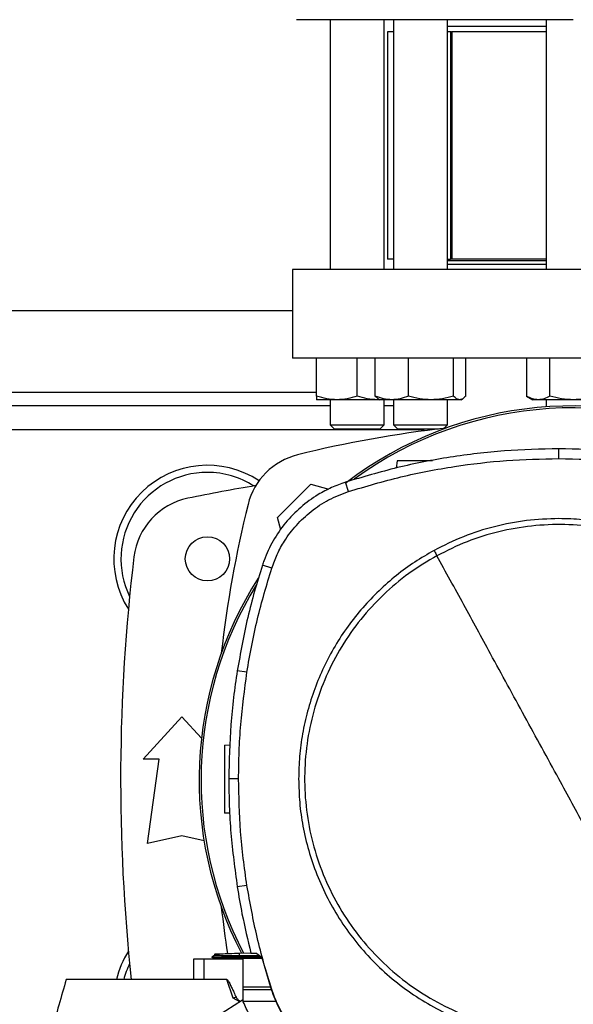
# Model space of a CAD drawing. Extents: x 0.4 to 10.6, y 0.4 to 8.1.
# Drawn here: x 7.3 to 7.6, y 6.1 to 6.5 of the extents above; entities that cross this region are included whole.
import ezdxf

# ---------------------------------------------------------------- set-up
doc = ezdxf.new("R2010")
doc.units = 0
doc.linetypes.add('SLD-SOLID', pattern=[0])
doc.layers.get('0').update_dxf_attribs({"linetype": 'CONTINUOUS'})

msp = doc.modelspace()

# ---------------------------------------------------------------- linework, layer by layer
at = {"color": 7, "linetype": 'SLD-SOLID'}
for p, q in [((7.466350657151126, 6.468923008709026), (7.466350657151126, 6.372630375311966)), ((7.487183991149339, 6.372630375311966), (7.487183991149339, 6.468923008709026)), ((7.490758426746044, 6.468923008709026), (7.490758426746044, 6.372630375311966)), ((7.511591760744259, 6.372630375311966), (7.511591760744259, 6.468923008709026)), ((7.549683990699568, 6.468923008709026), (7.549683990699568, 6.372630375311966)), ((7.488447113890972, 6.464215004429626), (7.488447113890972, 6.37655096468765)), ((7.490758426746044, 6.464215004429626), (7.488447113890972, 6.464215004429626)), ((7.549683990699568, 6.466298351029296), (7.511591760744259, 6.466298351029296)), ((7.512969536383633, 6.464215004429626), (7.511591760744259, 6.464215004429626)), ((7.512810595553063, 6.464215004429626), (7.512810595553063, 6.37655096468765)), ((7.512810595553063, 6.464215004429626), (7.513230463147162, 6.464215004429626)), ((7.513230463147162, 6.464215004429626), (7.513230463147162, 6.37655096468765)), ((7.549683990699568, 6.464215004429626), (7.513230463147162, 6.464215004429626)), ((7.490758426746044, 6.37655096468765), (7.488447113890972, 6.37655096468765)), ((7.511591760744259, 6.37655096468765), (7.512810595553063, 6.37655096468765)), ((7.513230463147162, 6.37655096468765), (7.512810595553063, 6.37655096468765)), ((7.549683990699568, 6.37655096468765), (7.513230463147162, 6.37655096468765)), ((7.549683990699568, 6.375960413287528), (7.511591760744259, 6.375960413287528)), ((7.511591760744259, 6.374735037220954), (7.511613095608907, 6.374713702356305)), ((7.511613095608907, 6.374713702356305), (7.549683990699568, 6.374713702356305)), ((7.451832936861069, 6.372630375311966), (7.451832936861069, 6.338509629922172)), ((7.66836837853628, 6.372630375311966), (7.451832936861069, 6.372630375311966)), ((7.248420871583494, 6.356882331456934), (7.451832936861069, 6.356882331456934)), ((7.66836837853628, 6.338509629922172), (7.451832936861069, 6.338509629922172)), ((7.461142319984948, 6.323838762067957), (7.461142319984948, 6.338509629922172)), ((7.476767321705816, 6.323838762067957), (7.476767321705816, 6.338509629922172)), ((7.483747669957127, 6.323838762067957), (7.483747669957127, 6.338509629922172)), ((7.496505430133948, 6.323838762067957), (7.496505430133948, 6.338509629922172)), ((7.513932851477557, 6.323838762067957), (7.513932851477557, 6.338509629922172)), ((7.518602517533176, 6.323838762067957), (7.518602517533176, 6.338509629922172)), ((7.542058462012548, 6.338509629922172), (7.542058462012548, 6.323838762067957)), ((7.551079559855611, 6.323838762067957), (7.551079559855611, 6.338509629922172)), ((7.542058462012548, 6.323838762067957), (7.544475657200013, 6.322443195967433)), ((7.466350657151126, 6.32013692838741), (7.233903151293437, 6.32013692838741)), ((7.468954820845383, 6.322443195967433), (7.461142319984948, 6.322443195967433)), ((7.466350657151126, 6.322443195967433), (7.466350657151126, 6.312797686059853)), ((7.484579822566251, 6.322443195967433), (7.468954820845383, 6.322443195967433)), ((7.485411608512945, 6.32252314793271), (7.484579822566251, 6.322443195967433)), ((7.485550094468699, 6.322443195967433), (7.484579822566251, 6.322443195967433)), ((7.484985414769705, 6.322769212645706), (7.485550094468699, 6.322443195967433)), ((7.490126550045537, 6.322443195967433), (7.485550094468699, 6.322443195967433)), ((7.487183991149339, 6.312797686059853), (7.487183991149339, 6.322443195967433)), ((7.490758426746044, 6.32013692838741), (7.487183991149339, 6.32013692838741)), ((7.505219138361336, 6.322443195967433), (7.490126550045537, 6.322443195967433)), ((7.490758426746044, 6.322443195967433), (7.490758426746044, 6.312797686059853)), ((7.516267684505366, 6.322443195967433), (7.505219138361336, 6.322443195967433)), ((7.511591760744259, 6.312797686059853), (7.511591760744259, 6.322443195967433)), ((7.516800093021605, 6.322443195967433), (7.516267684505366, 6.322443195967433)), ((7.516800093021605, 6.322443195967433), (7.517364767831766, 6.322769212645706)), ((7.546569011239632, 6.322443195967433), (7.544475657200013, 6.322443195967433)), ((7.560100657687819, 6.322443195967433), (7.546569011239632, 6.322443195967433)), ((7.549683990699568, 6.322443195967433), (7.549683990699568, 6.319684290949651)), ((7.573632304157718, 6.322443195967433), (7.560100657687819, 6.322443195967433)), ((7.466350657151126, 6.312797686059853), (7.468017328564262, 6.311131024424381)), ((7.466350657151126, 6.312797686059853), (7.487183991149339, 6.312797686059853)), ((7.485517324625036, 6.311131024424381), (7.487183991149339, 6.312797686059853)), ((7.490758426746044, 6.312797686059853), (7.492425093270348, 6.311131024424381)), ((7.490758426746044, 6.312797686059853), (7.511591760744259, 6.312797686059853)), ((7.510170973157318, 6.311376903361746), (7.511591760744259, 6.312797686059853)), ((7.485517324625036, 6.311131024424381), (7.468017328564262, 6.311131024424381)), ((7.508064282382879, 6.311131024424381), (7.492425093270348, 6.311131024424381)), ((7.502357875859329, 6.311131024424381), (7.502357875859329, 6.310413177605899)), ((7.554512142924341, 6.299738842250066), (7.554512142924341, 6.303523971857259)), ((7.492172184191976, 6.298902255469942), (7.491777054089885, 6.296090736837734)), ((7.446027995920242, 6.276983390456319), (7.458886211825479, 6.289841606361557)), ((7.458886211825479, 6.289841606361557), (7.465803049254917, 6.287988249993909)), ((7.473412849345856, 6.287034018350607), (7.47225372673614, 6.290637293169715)), ((7.447293900407517, 6.272258989033007), (7.446027995920242, 6.276983390456319)), ((7.443831463072555, 6.257477809564232), (7.440229166019932, 6.258640002360704)), ((7.434270627742364, 6.217383414515882), (7.430531521603503, 6.217971839273906)), ((7.394254194904499, 6.18381803132161), (7.409182019790324, 6.20022223165222)), ((7.409182019790324, 6.20022223165222), (7.416726700633528, 6.191931380539952)), ((7.425593927976339, 6.189322199681431), (7.427781915144969, 6.189398606021001)), ((7.400487798448935, 6.18381803132161), (7.394254194904499, 6.18381803132161)), ((7.395894613287578, 6.151337715925873), (7.400487798448935, 6.18381803132161)), ((7.431054968889928, 6.176290464638341), (7.427269839282735, 6.176290464638341)), ((7.427640588777583, 6.163004010044737), (7.425593927976339, 6.163075481107986)), ((7.409182019790324, 6.154290472926482), (7.395894613287578, 6.151337715925873)), ((7.417728148620271, 6.152391335087708), (7.409182019790324, 6.154290472926482)), ((7.434270627742364, 6.135197516823275), (7.430531521603503, 6.134609092065253)), ((7.421768357947428, 6.108141872483498), (7.420732150362231, 6.107543689615979)), ((7.420732658800802, 6.107550548647855), (7.420738515622032, 6.107547170464658)), ((7.420732668578466, 6.107550573092017), (7.421689618412589, 6.106998135029385)), ((7.420738408067719, 6.107547273130138), (7.420738163626099, 6.107547131353998)), ((7.421675831905186, 6.107006040271395), (7.420738437400714, 6.107547268241306)), ((7.420745027546806, 6.107547263352473), (7.420738447178378, 6.107547263352473)), ((7.421675812349856, 6.107006094048552), (7.421683478039079, 6.106786521918401)), ((7.421675812349856, 6.107006084270887), (7.421683478039079, 6.106786521918401)), ((7.421675812349856, 6.107006084270887), (7.421683478039079, 6.106786521918401)), ((7.421738702290012, 6.108756814268528), (7.421760340262271, 6.108137232981538)), ((7.421738712067678, 6.108756814268528), (7.421760340262271, 6.108137247648036)), ((7.421738712067678, 6.108756814268528), (7.421760340262271, 6.108137247648036)), ((7.421760379372931, 6.108137267203365), (7.421760340262271, 6.108137242759203)), ((7.431403806637903, 6.108091463732491), (7.431368822153157, 6.109093102383699)), ((7.431368831930822, 6.109093102383699), (7.435793029711001, 6.109247599265603)), ((7.431371041683073, 6.107547263352473), (7.431403806637903, 6.108091463732491)), ((7.439789171102791, 6.107547263352473), (7.431371041683073, 6.107547263352473)), ((7.431403757749578, 6.107005976716573), (7.431371041683073, 6.107547263352473)), ((7.431403757749578, 6.107005976716573), (7.431421993094478, 6.107005986494239)), ((7.439089139189619, 6.108071776404365), (7.431403806637903, 6.108091463732491)), ((7.440089032527655, 6.107005986494239), (7.431421993094478, 6.107005986494239)), ((7.43582863018863, 6.109091508624331), (7.437728176244912, 6.109091508624331)), ((7.439968659695989, 6.107412776461634), (7.437728176244912, 6.109091508624331)), ((7.439968659695989, 6.107412776461634), (7.44363046361674, 6.095038276301803)), ((7.41368142736834, 6.106786521918401), (7.41368142736834, 6.09891250976855)), ((7.417643092713956, 6.106786521918401), (7.41368142736834, 6.106786521918401)), ((7.417643092713956, 6.106786521918401), (7.417643092713956, 6.09891250976855)), ((7.432763958036429, 6.106786521918401), (7.417643092713956, 6.106786521918401)), ((7.432763958036429, 6.090440916077568), (7.432763958036429, 6.106786521918401)), ((7.417643092713956, 6.09891250976855), (7.364604716973354, 6.09891250976855)), ((7.426500728167572, 6.09891250976855), (7.417643092713956, 6.09891250976855)), ((7.428933714283732, 6.091756950652402), (7.426500728167572, 6.09891250976855)), ((7.432763958036429, 6.096146344834635), (7.443302569626822, 6.096146344834635)), ((7.443656648203142, 6.094975498804793), (7.432763958036429, 6.094975498804793)), ((7.44363046361674, 6.095038276301803), (7.443831463072555, 6.095103121774925)), ((7.43255190981936, 6.090947594668818), (7.350020078345232, 6.038411761567245)), ((7.431519681743747, 6.090290525814889), (7.428933714283732, 6.091756950652402)), ((7.445553593400581, 6.090428254001619), (7.432769355307412, 6.090428254001619))]:
    msp.add_line(p, q, dxfattribs=at)
at = {"color": 8, "linetype": 'SLD-SOLID'}
for p, q in [((7.23911147868195, 6.325386273079866), (7.461142319984948, 6.325386273079866)), ((7.502357875859329, 6.310884959711387), (7.197895942362899, 6.310884959711387)), ((7.431421993094478, 6.107005986494239), (7.431429658783701, 6.106786521918401))]:
    msp.add_line(p, q, dxfattribs=at)
at = {"color": 7, "linetype": 'SLD-SOLID'}
msp.add_circle((7.41902454221311, 6.261081811059388), 0.008530183727033958, dxfattribs=at)
for centre, radius, start, end in [((7.560100657698674, 6.175779973789047), 0.1442808398943303, 0, 127.4030589198558), ((7.560100657698674, 6.175779973789047), 0.1435260242564267, 61.35211024345848, 126.0694078114853), ((7.560100657698678, 5.874433454329551), 0.4397869383974066, 96.39875385423, 103.9858697633479), ((7.460155184486411, 6.275714422369664), 0.02624671916010555, 103.9858697633453, 166.0141302366505), ((7.41902454221311, 6.261081811059388), 0.03608923884514462, 56.49672838536569, 212.4702474963577), ((7.41902454221311, 6.261081811059388), 0.03333333333333437, 90, 205.886065169895), ((7.41902454221311, 6.261081811059388), 0.03333333333333321, 57.45155456368472, 90), ((7.560100657698678, 5.557341653579073), 0.7421259842519692, 99.49326199333026, 101.549587944777), ((7.416770204879561, 6.258725645043902), 0.02624671916010377, 101.5495879447741, 173.1509512470457), ((7.861436152526528, 6.175768949157406), 0.4397869383974064, 166.0141302366529, 173.6049564024112), ((8.107344752186865, 6.175779973789048), 0.7217847769028877, 173.1509512470452, 186.1133862338792), ((7.560100657698674, 6.175779973789047), 0.1442808398943295, 147.3433318978756, 207.5171894836909), ((7.560100657698674, 6.175779973789047), 0.1435260242564269, 148.41912073188, 207.6611107940105), ((7.861436152526528, 6.175768949157406), 0.4397869383974063, 186.3908511617547, 188.7447614908508), ((7.41902454221311, 6.090478136518706), 0.03608923884514451, 147.5297525036443, 166.4844783077866), ((7.41902454221311, 6.090478136518706), 0.03333333333333238, 154.1139348301072, 165.3430469676233)]:
    msp.add_arc(centre, radius, start, end, dxfattribs=at)
for points, knots in [([(7.560100657698674, 6.468923008709026), (7.556847643046177, 6.468923008709026), (7.550341497563031, 6.468923008709026), (7.540513555352424, 6.468923008709026), (7.530621308055803, 6.468923008709027), (7.520705492650747, 6.468923008709026), (7.510975852478988, 6.468923008709027), (7.501597360587922, 6.468923008709026), (7.492734262357817, 6.468923008709026), (7.484541248826603, 6.468923008709026), (7.477154891875275, 6.468923008709026), (7.470686197579701, 6.468923008709027), (7.465214623017771, 6.468923008709026), (7.460787925763246, 6.468923008709026), (7.457411061060507, 6.468923008709026), (7.455100787450234, 6.468923008709026), (7.453690509462124, 6.468923008709026), (7.45351949877588, 6.468923008709026), (7.453433990365562, 6.468923008709026)], [0, 0, 0, 0, 0.05824750153632198, 0.116497083323632, 0.1774685921724597, 0.2399877626295137, 0.3038027638122755, 0.3686253134756761, 0.4341374777717398, 0.4999999790345107, 0.5658625257918164, 0.6313746773489375, 0.6961972816431089, 0.7600122852121279, 0.8225313865816237, 0.8835029309496649, 0.9417493760193804, 1, 1, 1, 1]), ([(7.468954820845383, 6.322443195967433), (7.467645746586844, 6.322513517613072), (7.464998531456332, 6.322655722322334), (7.462437098714281, 6.323441539376734), (7.461142319984948, 6.323838762067957)], [0, 0, 0, 0, 0.4945099638666424, 0.9999999999999999, 0.9999999999999999, 0.9999999999999999, 0.9999999999999999]), ([(7.461142319984948, 6.323838762067957), (7.461142319984948, 6.323448703239988), (7.461142319984948, 6.322661433850437), (7.461142319984948, 6.322516381158946), (7.461142319984948, 6.322443195967433)], [0, 0, 0, 0, 0.4954578866466444, 0.9999999999999999, 0.9999999999999999, 0.9999999999999999, 0.9999999999999999]), ([(7.476767321705816, 6.323838762067957), (7.475498537481033, 6.323448703243058), (7.47293770672874, 6.322661434127874), (7.470290465222647, 6.322516381235713), (7.468954820845383, 6.322443195967433)], [0, 0, 0, 0, 0.4954580554170657, 1, 1, 1, 1]), ([(7.484579822566251, 6.322443195967433), (7.483270746784578, 6.322513517295818), (7.480623532456588, 6.322655721154956), (7.478062098959194, 6.323441539363348), (7.476767321705816, 6.323838762067957)], [0, 0, 0, 0, 0.494510689153564, 1, 1, 1, 1]), ([(7.490126550045537, 6.322443195967433), (7.489057694934181, 6.322513516967723), (7.486896258359431, 6.322655719947699), (7.484804851965306, 6.323441539349504), (7.483747669957127, 6.323838762067957)], [0, 0, 0, 0, 0.494511439216986, 0.9999999999999999, 0.9999999999999999, 0.9999999999999999, 0.9999999999999999]), ([(7.483747669957127, 6.323838762067957), (7.484125062108927, 6.32340407348217), (7.48453695683166, 6.322929644075878), (7.48496281525976, 6.322802498364918), (7.484998487507576, 6.322791847939777)], [0, 0, 0, 0, 0.9162344914157311, 1, 1, 1, 1]), ([(7.496505430133948, 6.323838762067957), (7.495469471611237, 6.323448703254621), (7.493378563648096, 6.322661435172921), (7.491217098500275, 6.322516381524873), (7.490126550045537, 6.322443195967433)], [0, 0, 0, 0, 0.4954586911395924, 1, 1, 1, 1]), ([(7.505219138361336, 6.322443195967433), (7.503759054745526, 6.322513517299677), (7.500806472174735, 6.322655721169159), (7.4979495657958, 6.32344153936351), (7.496505430133948, 6.323838762067957)], [0, 0, 0, 0, 0.4945106803293919, 1, 1, 1, 1]), ([(7.513932851477557, 6.323838762067957), (7.51251770566587, 6.323448703237549), (7.509661466552743, 6.322661433629972), (7.506708855418768, 6.322516381097944), (7.505219138361336, 6.322443195967433)], [0, 0, 0, 0, 0.4954577525332226, 0.9999999999999999, 0.9999999999999999, 0.9999999999999999, 0.9999999999999999]), ([(7.516267684505366, 6.322443195967433), (7.515876454391568, 6.32251351770941), (7.515085306959508, 6.322655722676822), (7.514319805172252, 6.323441539380799), (7.513932851477557, 6.323838762067957)], [0, 0, 0, 0, 0.4945097436243527, 1, 1, 1, 1]), ([(7.518602517533176, 6.323838762067957), (7.518223329246799, 6.323448703257609), (7.517458001748355, 6.322661435442924), (7.516666852069763, 6.322516381599583), (7.516267684505366, 6.322443195967433)], [0, 0, 0, 0, 0.4954588553877104, 1, 1, 1, 1]), ([(7.546569011239632, 6.322443195967433), (7.545813215360726, 6.322513517700519), (7.544284841334569, 6.322655722644104), (7.542806001240684, 6.323441539380424), (7.542058462012548, 6.323838762067957)], [0, 0, 0, 0, 0.4945097639518191, 0.9999999999999999, 0.9999999999999999, 0.9999999999999999, 0.9999999999999999]), ([(7.551079559855611, 6.323838762067957), (7.550347026338728, 6.323448703233258), (7.548868527189241, 6.32266143324211), (7.547340144990025, 6.322516380990622), (7.546569011239632, 6.322443195967433)], [0, 0, 0, 0, 0.4954575165888496, 1, 1, 1, 1]), ([(7.560100657687819, 6.322443195967433), (7.558589067361184, 6.322513517297851), (7.555532327893251, 6.322655721162443), (7.552574639657404, 6.323441539363433), (7.551079559855611, 6.323838762067957)], [0, 0, 0, 0, 0.4945106845027789, 1, 1, 1, 1]), ([(7.569121755541738, 6.323838762067957), (7.567656689670969, 6.323448703241176), (7.564699696317568, 6.322661433957768), (7.561642926561168, 6.322516381188644), (7.560100657687819, 6.322443195967433)], [0, 0, 0, 0, 0.4954579519374918, 1, 1, 1, 1]), ([(7.554512142924341, 6.303523971857259), (7.547503726904711, 6.303369934607074), (7.533486895221804, 6.303061860114535), (7.51270124594717, 6.300499062719847), (7.492194555689403, 6.296566743482751), (7.478913962681141, 6.292617729299102), (7.47225372673614, 6.290637293169715)], [0, 0, 0, 0, 0.2514783147014891, 0.5029566166162762, 0.7507320489244667, 1, 1, 1, 1]), ([(7.636770559112542, 6.290637293169715), (7.630050806751898, 6.292633929501993), (7.616611302873819, 6.296627201916007), (7.596037732193479, 6.300543755689237), (7.575310939521216, 6.303071108589215), (7.561458939575028, 6.303372715556491), (7.554512142924341, 6.303523971857259)], [0, 0, 0, 0, 0.2514783216995427, 0.5029566118430328, 0.7507320706389778, 1, 1, 1, 1]), ([(7.473412849345856, 6.287034018350607), (7.480133482600134, 6.289028562657754), (7.493574750357772, 6.293017651642749), (7.513964459373847, 6.296861921293424), (7.534304197013546, 6.299305494134944), (7.547763077937887, 6.299594112320382), (7.554512142924341, 6.299738842250066)], [0, 0, 0, 0, 0.255078373068665, 0.5101567935456819, 0.754364151661807, 1, 1, 1, 1]), ([(7.505792251296242, 6.298902255469942), (7.504575726037019, 6.298902255469942), (7.502098315354944, 6.298902255469942), (7.498229107439577, 6.298902255469942), (7.494924221503268, 6.298902255469942), (7.49307076846141, 6.298902255469942), (7.492284444093341, 6.298902255469942), (7.492209564508035, 6.298902255469942), (7.492172184191976, 6.298902255469942)], [0, 0, 0, 0, 0.1970579547921678, 0.4013015582606785, 0.6033590962956628, 0.8022883063652291, 0.9013011948918591, 0.9999999999999999, 0.9999999999999999, 0.9999999999999999, 0.9999999999999999]), ([(7.554512142924341, 6.299738842250066), (7.56152076058819, 6.29958259069755), (7.575537995481522, 6.299270087602202), (7.596126502025689, 6.29669481165418), (7.616239084068506, 6.292801231456023), (7.629141443917178, 6.288960156446557), (7.635611436502825, 6.287034018350607)], [0, 0, 0, 0, 0.255078424143547, 0.510156832478508, 0.7543641861515112, 1, 1, 1, 1]), ([(7.47225372673614, 6.290637293169715), (7.470439120297293, 6.289984466308458), (7.466809906758495, 6.288678812348103), (7.460937789362879, 6.285535425959974), (7.454845043679603, 6.281109434334954), (7.448967041731086, 6.27510621040967), (7.444211505134257, 6.268188816318714), (7.44153567190372, 6.262524384229864), (7.440438267265713, 6.259261682751133), (7.440229166019932, 6.258640002360704)], [0, 0, 0, 0, 0.1230569243602918, 0.2461138935529877, 0.4241105415874548, 0.6021072202163903, 0.7801040391273732, 0.9581006697362924, 1, 1, 1, 1]), ([(7.443831463072555, 6.257477809564232), (7.444485663980411, 6.259279042707813), (7.445804625655591, 6.262910583807675), (7.448927255189247, 6.268519640275799), (7.453211889289905, 6.274211465702401), (7.458957404479226, 6.279576925121667), (7.465706950518991, 6.284101821063601), (7.470816882663289, 6.286046218402178), (7.473412849345856, 6.287034018350607)], [0, 0, 0, 0, 0.1323637237319484, 0.2668640117889217, 0.4423391256849022, 0.6229030360318636, 0.8084258015733865, 1, 1, 1, 1]), ([(7.554512142924341, 6.276604447278348), (7.550348059593815, 6.276455879360975), (7.541987147510762, 6.276157575221285), (7.52963783967768, 6.273706133957348), (7.517625017639989, 6.269936903831121), (7.510144612995778, 6.266190255235496), (7.506419058277537, 6.264324267362256)], [0, 0, 0, 0, 0.2490208843421977, 0.5000000133441921, 0.7509790715870001, 1, 1, 1, 1]), ([(7.601499329679906, 6.090280992591684), (7.605174631723796, 6.092473188997696), (7.612525236692032, 6.096857582334882), (7.622343005988866, 6.105187759707112), (7.631057869197542, 6.114628844544179), (7.638447660428968, 6.125153163877679), (7.644405461800846, 6.136544868155823), (7.648823832812856, 6.148618739072541), (7.651629079191293, 6.161165465457895), (7.652772293322999, 6.173971203317843), (7.652234295217288, 6.186816567772471), (7.6500244222674, 6.199481858248539), (7.646180325780952, 6.211750353779548), (7.640767553431916, 6.223412011161694), (7.633879145178821, 6.234267525084634), (7.62563253708266, 6.244130916552533), (7.61616905505747, 6.252833539258938), (7.605650741441637, 6.26022663988009), (7.594257391575932, 6.266183604809058), (7.582184017381583, 6.270602129340813), (7.569636942201931, 6.273407714155209), (7.556832141648098, 6.274549371018108), (7.54398350985604, 6.274017387364922), (7.531330450987707, 6.271785122403227), (7.519016288327093, 6.268024564713002), (7.511355399988672, 6.264208147286637), (7.507524956168776, 6.262299938747473)], [0, 0, 0, 0, 0.04166673845066522, 0.08333348688303656, 0.1250002456111758, 0.166666912910913, 0.2083334298077098, 0.2500000171361279, 0.2916666389685165, 0.3333332418283083, 0.3750000156681517, 0.416666789449569, 0.4583333917038033, 0.5000000125367902, 0.5416666230204105, 0.5833332229726599, 0.6249999933965902, 0.6666667857905603, 0.7083333743784272, 0.7499999984724505, 0.7916665881730673, 0.8333331046936249, 0.8749997716912286, 0.9166665376461973, 0.9583332726228776, 1, 1, 1, 1]), ([(7.654826126977526, 6.176290464638341), (7.654745711975139, 6.179349738033882), (7.654584878927674, 6.185468400579765), (7.65325863253369, 6.194711024569224), (7.651085917826055, 6.204014131618019), (7.647910175383028, 6.213339395033643), (7.643747101985688, 6.222489576144493), (7.638601390225539, 6.231309512148125), (7.632517971927054, 6.239644761657438), (7.625571497247434, 6.247349819090727), (7.617866439900578, 6.254296294396081), (7.6095311882475, 6.260379708802575), (7.600711259816884, 6.265525434927684), (7.591561070746835, 6.269688493679581), (7.582235809263011, 6.272864239233948), (7.572932814719902, 6.275036924206495), (7.563690200212384, 6.276363250818144), (7.55757153404019, 6.276524047441611), (7.554512142924341, 6.276604447278348)], [0, 0, 0, 0, 0.05824744047960829, 0.1164970848880031, 0.1774685728865859, 0.2399877464562201, 0.3038027492543675, 0.3686253042749869, 0.4341374796144491, 0.5000000003420438, 0.5658624772334779, 0.63137465257294, 0.6961972522791849, 0.7600122152389914, 0.822531403501174, 0.883502898150599, 0.9417503442106566, 1, 1, 1, 1]), ([(7.506419058277537, 6.264324267362256), (7.503918032460939, 6.262875754552795), (7.498880579037239, 6.259958225368218), (7.491794584834953, 6.254736339102912), (7.485065634934589, 6.248868072625106), (7.478820613763701, 6.242329963500389), (7.473139119324578, 6.23519113084066), (7.468115970965232, 6.227540162240963), (7.463809840724948, 6.219463878689615), (7.460268692293909, 6.211055398280405), (7.457524971091103, 6.202440352541871), (7.455601108549793, 6.193721649157632), (7.454415558084239, 6.184999612313084), (7.454270281706849, 6.17917988116176), (7.454198153982324, 6.176290464638341)], [0, 0, 0, 0, 0.08069684813823674, 0.1625359527432053, 0.2454427453915531, 0.3298822305447168, 0.4147640849984673, 0.500000011247456, 0.5852304080709098, 0.6701120221325426, 0.7545572390939149, 0.8374581846158055, 0.9193002228271453, 1, 1, 1, 1]), ([(7.506419058277537, 6.264324267362256), (7.506625718983864, 6.263945978315945), (7.506994853204638, 6.263270284156093), (7.507362942552541, 6.262596502206429), (7.507524956168776, 6.262299938747473)], [0, 0, 0, 0, 0.5598524728900167, 0.9999999999999999, 0.9999999999999999, 0.9999999999999999, 0.9999999999999999]), ([(7.507524956168776, 6.262299938747473), (7.503849654613294, 6.26010774006591), (7.496499052271808, 6.255723343161752), (7.486681276596888, 6.247393172017893), (7.477966419057807, 6.237952084004794), (7.470576630190619, 6.227427762467336), (7.464618818520726, 6.216036063842163), (7.46020044551635, 6.203962190927955), (7.457395214967724, 6.191415462196038), (7.456251995635238, 6.17860972591087), (7.456789999150699, 6.165764362512024), (7.458999855596105, 6.153099069860365), (7.462843954690146, 6.140830574726664), (7.468256732944184, 6.129168919232726), (7.475145145994905, 6.118313408845698), (7.483391750224068, 6.108450013781031), (7.49285522728131, 6.09974738548284), (7.503373548860204, 6.092354296033095), (7.514766887600269, 6.086397310251464), (7.526840270768997, 6.08197880611822), (7.539387343265146, 6.079173216394922), (7.552192144556975, 6.078031559742134), (7.56504077439135, 6.078563547012029), (7.577693835246402, 6.080795796813169), (7.590007999347291, 6.084556355726008), (7.597668886174755, 6.088372780272765), (7.601499329679906, 6.090280992591684)], [0, 0, 0, 0, 0.04166674660460454, 0.08333348448564423, 0.1250002545500954, 0.16666689935382, 0.2083334376557455, 0.2500000246246861, 0.2916666391640166, 0.3333332406751784, 0.3750000131633258, 0.4166667830795019, 0.4583333849742586, 0.5000000049309878, 0.5416666235685504, 0.5833332129694634, 0.6249999937894283, 0.6666667766868906, 0.7083333725989874, 0.7499999928721713, 0.791666584151633, 0.8333330973452571, 0.8749997649755995, 0.9166665211954891, 0.9583332596033136, 1, 1, 1, 1]), ([(7.554512142924341, 6.176290464638341), (7.550121752983073, 6.184327020611355), (7.541340122766107, 6.200401689084327), (7.529113855389121, 6.222781710975673), (7.517838546079335, 6.243421034791132), (7.510963471905856, 6.256005776490137), (7.507524956168776, 6.262299938747473)], [0, 0, 0, 0, 0.2798722202740693, 0.5597986464359682, 0.7798366616098433, 1, 1, 1, 1]), ([(7.440229166019932, 6.258640002360704), (7.439196543559349, 6.255304207128913), (7.437131299199997, 6.248632618480223), (7.433619562043472, 6.235125145501615), (7.431766063037109, 6.224829413736777), (7.430531521603503, 6.217971839273906)], [0, 0, 0, 0, 0.2503412316454168, 0.5006823270888167, 1, 1, 1, 1]), ([(7.434270627742364, 6.217383414515882), (7.434854989271294, 6.220826168014372), (7.436023712711521, 6.227711677264046), (7.438955015412455, 6.241155632996186), (7.441893247051339, 6.250990319831866), (7.443831463072555, 6.257477809564232)], [0, 0, 0, 0, 0.2539239068385711, 0.5078479798270398, 1, 1, 1, 1]), ([(7.430531521603503, 6.217971839273906), (7.430029683607319, 6.214516082614925), (7.429026007714923, 6.207604569985387), (7.427655435173396, 6.193715394458136), (7.427423993281417, 6.183256624479656), (7.427269839282735, 6.176290464638341)], [0, 0, 0, 0, 0.2503415884165109, 0.5006831269622668, 1, 1, 1, 1]), ([(7.431054968889928, 6.176290464638341), (7.431097370751821, 6.17978224116684), (7.431182174472154, 6.186765793939542), (7.431989217980196, 6.200501923807202), (7.433363851693522, 6.210673645978371), (7.434270627742364, 6.217383414515882)], [0, 0, 0, 0, 0.2539266661105884, 0.5078533115467929, 1, 1, 1, 1]), ([(7.425593927976339, 6.189322199681431), (7.425593927976339, 6.189273229129342), (7.425593927976339, 6.189175131948335), (7.425593927976339, 6.188392390696473), (7.425593927976339, 6.187177100629298), (7.425593927976339, 6.185530459809108), (7.425593927976339, 6.183528996150017), (7.425593927976339, 6.181246578413252), (7.425593927976339, 6.178771800541296), (7.425593927976339, 6.176198840489949), (7.425593927976339, 6.173625880451327), (7.425593927976339, 6.171151102614806), (7.425593927976339, 6.168868684703956), (7.425593927976339, 6.166867221602321), (7.425593927976339, 6.165220580081063), (7.425593927976339, 6.164005290130861), (7.425593927976339, 6.16322254883166), (7.425593927976339, 6.163124451656937), (7.425593927976339, 6.163075481107986)], [0, 0, 0, 0, 0.0612424665716522, 0.1226801224917143, 0.1844733338897835, 0.2467308827701519, 0.3094860799784446, 0.3726969827107391, 0.4362551120003121, 0.499999998534032, 0.5637448869528132, 0.6273030126065032, 0.690513922077391, 0.7532691073870516, 0.8155266661102165, 0.8773198775082857, 0.9387575334283479, 1, 1, 1, 1]), ([(7.427269839282735, 6.176290464638341), (7.427311665084863, 6.172798711211705), (7.427395316690071, 6.165815204279071), (7.428201910766791, 6.151881896846707), (7.429600186944007, 6.141514435011883), (7.430531521603503, 6.134609092065253)], [0, 0, 0, 0, 0.2503415612188187, 0.5006831281276173, 1, 1, 1, 1]), ([(7.434270627742364, 6.135197516823275), (7.43376935096207, 6.138653384964443), (7.432766797521567, 6.145565120418915), (7.431427320336866, 6.159259585256592), (7.431202964826865, 6.169521319596237), (7.431054968889928, 6.176290464638341)], [0, 0, 0, 0, 0.2539266934442534, 0.5078533260595149, 1, 1, 1, 1]), ([(7.454198153982324, 6.176290464638341), (7.454278569243502, 6.17323119137452), (7.454439402815869, 6.167112528813891), (7.455765645473608, 6.157869903122898), (7.45793837543056, 6.148566798447761), (7.461114116670327, 6.139241537027274), (7.465277177053876, 6.130091348383742), (7.470422901374965, 6.121271418252737), (7.476506316770178, 6.112936166295589), (7.483452790341633, 6.105231110649147), (7.491157845992013, 6.098284637041544), (7.49949309796941, 6.092201221785777), (7.508313028016894, 6.087055496951294), (7.517463216263825, 6.082892438758552), (7.526788476177094, 6.079716690767468), (7.536091470435532, 6.077544007592326), (7.545334085613356, 6.076217680435978), (7.551452751800845, 6.076056883869201), (7.554512142924341, 6.07597648406081)], [0, 0, 0, 0, 0.05824743960066384, 0.1164970884268114, 0.1774685912312802, 0.2399877654175075, 0.3038027290066867, 0.3686253427570737, 0.4341375187426473, 0.4999999962836477, 0.565862473824648, 0.6313746498102216, 0.6961972635606085, 0.7600122271497878, 0.822531386643467, 0.8835028970016505, 0.9417503436361715, 1, 1, 1, 1]), ([(7.601499329679906, 6.090280992591684), (7.597122570263004, 6.098292598653296), (7.58837194217712, 6.114310519296829), (7.576148935950457, 6.13668457946024), (7.564860995970315, 6.157347016630133), (7.557961643375386, 6.16997619655874), (7.554512142924341, 6.176290464638341)], [0, 0, 0, 0, 0.2801799916255478, 0.560174930875419, 0.7800986754262296, 1, 1, 1, 1]), ([(7.430531521603503, 6.134609092065253), (7.431108173533674, 6.131164252131338), (7.432543233819572, 6.122591397829133), (7.434598959268396, 6.114144299617186), (7.43582863018863, 6.109091508624331)], [0, 0, 0, 0, 0.4018311536016458, 1, 1, 1, 1]), ([(7.443831463072555, 6.095103121774925), (7.442799377418292, 6.098439113023081), (7.440735205865813, 6.105111096307913), (7.437284396439988, 6.118431171479409), (7.435468494533333, 6.128533485735162), (7.434270627742364, 6.135197516823275)], [0, 0, 0, 0, 0.2539239927009361, 0.5078480454214811, 1, 1, 1, 1]), ([(7.431371041683073, 6.107547297574301), (7.429939196071827, 6.107547294484789), (7.427091886166207, 6.10754728834111), (7.42350859438557, 6.107547276191944), (7.42157250963508, 6.107547275438089), (7.420819513279469, 6.10754726870526), (7.420784921413773, 6.107547265015173), (7.420769334821562, 6.107547263352473)], [0, 0, 0, 0, 0.2601478253077847, 0.5173193772476847, 0.770507341812854, 0.8965939417612946, 1, 1, 1, 1]), ([(7.431403757749578, 6.107005976716573), (7.430086162406951, 6.107004373856096), (7.427535496136963, 6.107001270959461), (7.424351494849759, 6.10700184493023), (7.422578663350475, 6.107001383211832), (7.421792501123528, 6.107003606817428), (7.421715019278669, 6.107005258349534), (7.421675812349856, 6.107006094048552)], [0, 0, 0, 0, 0.2613178089241695, 0.5058719467248158, 0.7467970824379627, 0.8718756789799759, 1, 1, 1, 1]), ([(7.421767790842869, 6.108757831145669), (7.421780363087614, 6.108758268694762), (7.421808470138342, 6.108759246898323), (7.422478177198942, 6.108782633772647), (7.424218908557601, 6.108843423164737), (7.427467165662826, 6.108956857705321), (7.430062624611177, 6.109047490128847), (7.431368831930822, 6.109093102383699)], [0, 0, 0, 0, 0.1020598238329566, 0.2281693288516045, 0.4815147366453256, 0.7390637803949653, 1, 1, 1, 1]), ([(7.431403806637903, 6.108091390400005), (7.430088877893915, 6.10809507681176), (7.428761784561761, 6.108098797327023), (7.427472517195199, 6.108104310327475), (7.427149598359538, 6.108105742883329), (7.426015886401849, 6.108110883544558), (7.424450422903458, 6.108119136155707), (7.42302316685079, 6.108128197381895), (7.421984898676428, 6.108135665632913), (7.421878356915429, 6.108136315635483), (7.421815339626914, 6.108136700098806)], [0, 0, 0, 0, 0.2610332110274905, 0.2634480654629959, 0.2818005943442212, 0.3320899772826563, 0.5192780313811348, 0.6711511691868806, 0.8054925931847825, 1, 1, 1, 1]), ([(7.364604716973354, 6.09891250976855), (7.362681540745569, 6.092376935600273), (7.358838360993644, 6.079316569135745), (7.354404265585917, 6.059387612094961), (7.352358544894052, 6.045957002158772), (7.35133695379924, 6.039250030105718)], [0, 0, 0, 0, 0.3339761310314035, 0.6674012947242987, 1, 1, 1, 1]), ([(7.426500728167572, 6.09891250976855), (7.426518787483134, 6.09891005346861), (7.426559391336008, 6.098904530820698), (7.426650206204986, 6.098851224810114), (7.426989098703046, 6.098520363709889), (7.427358475018857, 6.097842458566226), (7.427800954993066, 6.09701400335963), (7.428171595753352, 6.096256542555757), (7.428632754696801, 6.095287007474497), (7.429274402844987, 6.093884626546548), (7.429786100561063, 6.092737646521161), (7.430077114408409, 6.092085333525563)], [0, 0, 0, 0, 0.006983229126505577, 0.0157008169582318, 0.03992794039007024, 0.1892290364351615, 0.3090930487748595, 0.4042130463397317, 0.5147247852799697, 0.72401321557701, 1, 1, 1, 1]), ([(7.430077094853079, 6.092085323747897), (7.429893178942648, 6.092033580760347), (7.429525086443045, 6.091930021445767), (7.429130924865244, 6.091814668147469), (7.428933704506066, 6.091756950652402)], [0, 0, 0, 0, 0.4996459059300953, 0.9999999999999999, 0.9999999999999999, 0.9999999999999999, 0.9999999999999999]), ([(7.430077114408409, 6.092085333525563), (7.430167936997861, 6.091929559322001), (7.430355850188809, 6.091607260345121), (7.43093670121375, 6.091071334642435), (7.4313943021907, 6.09067817699756), (7.43170683602617, 6.090409656883121)], [0, 0, 0, 0, 0.2287227321835867, 0.4732304893029317, 1, 1, 1, 1]), ([(7.44363046361674, 6.095038276301803), (7.444530680814501, 6.092648166516769), (7.446357220921548, 6.087798635321997), (7.450574180726253, 6.081267103413292), (7.455788242126892, 6.075436925394129), (7.461505921384155, 6.070935518052896), (7.467425217720742, 6.06751480974465), (7.471361593093307, 6.066073335705966), (7.473348170093037, 6.06534586464441)], [0, 0, 0, 0, 0.1754267238514746, 0.3559407082639625, 0.5313666943434301, 0.7118738495937575, 0.8545909042599922, 1, 1, 1, 1]), ([(7.473412849345856, 6.06554691298855), (7.471032937246258, 6.066440975096517), (7.466204103938316, 6.068255023979691), (7.459698966395443, 6.072447115646582), (7.453891098925622, 6.077632300264037), (7.449405512131658, 6.083319951297976), (7.445995464467425, 6.089209180379243), (7.444557275803509, 6.093126275682949), (7.443831463072555, 6.095103121774925)], [0, 0, 0, 0, 0.1754269672733478, 0.355940701685555, 0.5313669595346482, 0.7118741234040786, 0.8545911015729017, 1, 1, 1, 1]), ([(7.466535885233577, 6.061491313616957), (7.464630804455446, 6.062108702626751), (7.460835024510001, 6.063338819926141), (7.455451792372123, 6.065922058688538), (7.450401805029401, 6.06899423961675), (7.445771398690244, 6.072579673027298), (7.441606476416422, 6.076610664972769), (7.437979704070363, 6.081049631624676), (7.43487831171663, 6.085814737390807), (7.433325007634568, 6.08924187015404), (7.43255190981936, 6.090947594668818)], [0, 0, 0, 0, 0.1291181611542112, 0.2572615987354282, 0.3842523779256858, 0.5099909209237729, 0.6343896609195542, 0.7574638072980138, 0.879286868004975, 1, 1, 1, 1])]:
    msp.add_open_spline(points, degree=3, knots=knots, dxfattribs=at)

doc.saveas('drawing.dxf')
